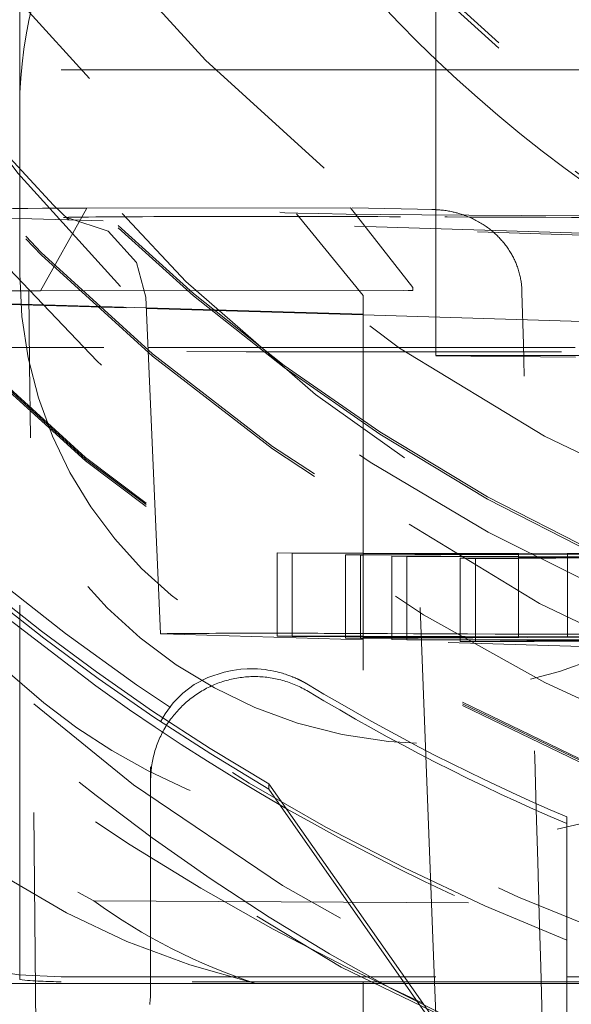
# Model space of a CAD drawing. Units: millimetres. Extents: x 1331 to 1883, y 72 to 806.
# Drawn here: x 1765 to 1767, y 356 to 358 of the extents above; entities that cross this region are included whole.
import ezdxf

# ---------------------------------------------------------------- set-up
doc = ezdxf.new("R2010")
doc.units = ezdxf.units.MM
doc.linetypes.add('_..__..__..__.._', pattern=[1.7999999999999998, 0.8999999999999999, -0.8999999999999999])
doc.linetypes.add('______..__..__..', pattern=[7.200000000000001, 2.7, -0.8999999999999999, 0.8999999999999999, -0.8999999999999999, 0.8999999999999999, -0.8999999999999999])
doc.layers.add('Ansichten', color=7, linetype='Continuous')
doc.layers.add('Maße', color=7, linetype='Continuous')

# ---------------------------------------------------------------- blocks, each defined once
blk = doc.blocks.new('@725')
at = {"layer": 'Maße', "color": 212, "linetype": '_..__..__..__.._', "lineweight": 9}
for p, q in [((1765.35, 357.6815144057609), (1765.35, 358.8011125119722)), ((1766.350000000002, 357.8864940616538), (1766.350000000002, 358.0373218746573)), ((1766.350000000002, 357.3905881639885), (1766.350000000002, 357.8864940616538)), ((1766.350000000002, 357.7724018673355), (1764.55, 357.7724018673355)), ((1768.999999999999, 357.7724018673355), (1766.350000000002, 357.7724018673355)), ((1765.35, 357.2815205278852), (1765.35, 357.6815144057609)), ((1765.511538076743, 357.4403016448034), (1766.145016020383, 357.440957554331)), ((1766.294688681686, 357.2492204382531), (1766.145016020383, 357.440957554331)), ((1766.345328765845, 357.4364318971328), (1766.148538898192, 357.4409323432934)), ((1765.35, 357.4152928349955), (1764.951947202424, 357.4270606834686)), ((1765.399730861451, 357.2413146830544), (1765.511538076743, 357.4403016448034)), ((1766.015315841849, 357.4259110876313), (1766.175000000308, 357.2301645173242)), ((1766.345328777846, 357.4364318968583), (1766.340251510369, 357.4364926556967)), ((1767.35, 357.3561657616788), (1765.35, 357.4152928349955)), ((1765.467421735618, 357.4166802988615), (1765.465726946052, 357.4167365400183)), ((1767.054144448173, 357.3697711637823), (1765.467421735618, 357.4166802988615)), ((1766.350000000002, 357.2365040101059), (1766.350000000002, 357.3905881639885)), ((1765.35, 355.5865590330883), (1765.35, 357.2815205278852)), ((1765.372194188602, 357.2415676071824), (1766.283126666304, 357.2425107959662)), ((1765.373892640971, 357.0643939424004), (1765.372194188602, 357.2415676071824)), ((1765.399730861451, 357.2413146830544), (1766.294899906777, 357.2422415502193)), ((1766.175000000308, 357.2301648996198), (1766.175000000308, 355.5815465469138)), ((1766.34704116753, 355.5815465469138), (1766.283126666304, 357.2425107959662)), ((1766.283126666304, 357.2425107959662), (1766.294899906777, 357.2422415502193)), ((1766.294688681686, 357.2492204382531), (1766.294899906777, 357.2422415502193)), ((1766.350000000002, 357.0856761986645), (1766.350000000002, 357.2365040101059)), ((1766.556873837418, 357.236250390286), (1766.556645475863, 357.2432296702188)), ((1764.706213365137, 357.2268093092079), (1765.654122530296, 357.1987857618549)), ((1765.654056785383, 357.200291544833), (1764.755360132594, 357.2268601962725)), ((1765.652934698157, 357.2259911734998), (1765.68824434417, 356.4172797209883)), ((1766.175000000308, 357.1848906210016), (1765.654056785383, 357.200291544833)), ((1765.654122530296, 357.1987857618549), (1766.175000000308, 357.1833867816757)), ((1767.610503986501, 357.1424520462825), (1766.175000000308, 357.1848906210016)), ((1766.175000000308, 357.1833867816757), (1767.549462408695, 357.1427528118798)), ((1764.652086335363, 357.1049148152318), (1765.658221087187, 357.1049148152319)), ((1765.658221087187, 357.1049148152319), (1766.175000000308, 357.1049148152319)), ((1766.175000000308, 357.1049148152319), (1766.684869929697, 357.1049148152319)), ((1765.392880969466, 355.0879199253947), (1765.373892640971, 357.0643939424004)), ((1766.685264020768, 357.0823376985534), (1766.350000000002, 357.0855504859734)), ((1767.285541363044, 356.6137256862643), (1766.666545446755, 356.6101653112437)), ((1765.968295511138, 356.611960840541), (1765.968295511138, 356.4119639016031)), ((1766.175000000308, 356.6114293059897), (1765.968295511138, 356.611960840541)), ((1765.968295511138, 356.611960840541), (1766.004671611281, 356.6108854343709)), ((1766.004671611281, 356.6108854343709), (1766.004671611281, 356.411870361525)), ((1766.004671611281, 356.6108854343709), (1766.175000000308, 356.6104478240772)), ((1766.175000000308, 356.6073387510069), (1766.132841059818, 356.6070962921806)), ((1766.132841059818, 356.6070962921806), (1766.132841059818, 356.4115407775349)), ((1766.132841059818, 356.6070962921806), (1766.169217159961, 356.6060208860105)), ((1766.169217159961, 356.6060208860105), (1766.175000000308, 356.6060541397137)), ((1766.169217159961, 356.6060208860105), (1766.169217159961, 356.4114472374567)), ((1766.666545446755, 356.6101653112437), (1766.175000000308, 356.6114293059897)), ((1766.175000000308, 356.6104478240772), (1766.548674060333, 356.6094877749856)), ((1766.548674060333, 356.6094877749856), (1766.175000000308, 356.6073387510069)), ((1766.175000000308, 356.6060541397137), (1766.548674060333, 356.6082029187788)), ((1766.244222537057, 356.6038034617952), (1766.244222537057, 356.4112543633222)), ((1766.548674060333, 356.6030205736031), (1766.244222537057, 356.6038034617952)), ((1766.244222537057, 356.6038034617952), (1766.2805986372, 356.6027280556251)), ((1766.2805986372, 356.6027280556251), (1766.2805986372, 356.4111608232441)), ((1766.2805986372, 356.6027280556251), (1766.548674060333, 356.6020393121613)), ((1766.548674060333, 356.5997435218525), (1766.408768085737, 356.5989389134348)), ((1766.408768085737, 356.5989389134348), (1766.408768085737, 356.410831239254)), ((1766.408768085737, 356.5989389134348), (1766.445144185881, 356.5978635072647)), ((1766.445144185881, 356.5978635072647), (1766.548674060333, 356.5984588464938)), ((1766.445144185881, 356.5978635072647), (1766.445144185881, 356.4107376991759)), ((1766.548674060333, 356.6094877749856), (1766.548674060333, 356.4104714751304)), ((1766.548674060333, 356.6082029187788), (1766.702921546899, 356.6090899050736)), ((1766.821089364599, 356.6023200656119), (1766.548674060333, 356.6030205736031)), ((1766.548674060333, 356.6020393121613), (1766.821089364599, 356.6013394186086)), ((1766.821089364599, 356.6013102000988), (1766.548674060333, 356.5997435218525)), ((1766.548674060333, 356.5984588464938), (1766.821089364599, 356.6000253461935)), ((1766.666545446755, 356.6101653112437), (1766.666545446755, 356.4101683723059)), ((1765.299342464656, 356.4706898416746), (1765.533258233522, 356.2921105366137)), ((1766.175000000308, 356.4027582786949), (1765.692618673199, 356.4170191767421)), ((1766.175000000308, 356.4114323670519), (1765.968295511138, 356.4119639016031)), ((1765.968295511138, 356.4119639016031), (1766.004671611281, 356.4108884954331)), ((1766.004671611281, 356.411870361525), (1766.004671611281, 356.4108884954331)), ((1766.004671611281, 356.4108884954331), (1766.175000000308, 356.4104508851394)), ((1766.132841059818, 356.4115407775349), (1766.132841059818, 356.4070993532428)), ((1766.175000000308, 356.4073418120691), (1766.132841059818, 356.4070993532428)), ((1766.132841059818, 356.4070993532428), (1766.169217159961, 356.4060239470726)), ((1766.169217159961, 356.4114472374567), (1766.169217159961, 356.4073085545758)), ((1766.169217159961, 356.4073085545758), (1766.169217159961, 356.4060239470726)), ((1766.169217159961, 356.4060239470726), (1766.175000000308, 356.4060572007758)), ((1766.666545446755, 356.4101683723059), (1766.175000000308, 356.4114323670519)), ((1766.175000000308, 356.4104508851394), (1766.548674060333, 356.4094908360478)), ((1766.548674060333, 356.4094908360478), (1766.175000000308, 356.4073418120691)), ((1766.175000000308, 356.4060572007758), (1766.702921546899, 356.4090929661358)), ((1767.279341385755, 356.3701100416628), (1766.175000000308, 356.4027582786949)), ((1766.244222537057, 356.4112543633222), (1766.244222537057, 356.407739915409)), ((1766.244222537057, 356.407739915409), (1766.244222537057, 356.4038065228573)), ((1766.942472472674, 356.4020109935601), (1766.244222537057, 356.4038065228573)), ((1766.244222537057, 356.4038065228573), (1766.2805986372, 356.4027311166872)), ((1766.2805986372, 356.4111608232441), (1766.2805986372, 356.407949116742)), ((1766.2805986372, 356.407949116742), (1766.2805986372, 356.4037129827792)), ((1766.2805986372, 356.4037129827792), (1766.2805986372, 356.4027311166872)), ((1766.2805986372, 356.4027311166872), (1766.824601086253, 356.4013334573021)), ((1766.408768085737, 356.410831239254), (1766.408768085737, 356.4086862276301)), ((1766.408768085737, 356.4086862276301), (1766.408768085737, 356.4033833987892)), ((1766.408768085737, 356.4033833987892), (1766.408768085737, 356.3989419744969)), ((1766.824601086253, 356.4013334573021), (1766.408768085737, 356.3989419744969)), ((1766.445144185881, 356.4107376991759), (1766.445144185881, 356.4088954289631)), ((1766.445144185881, 356.4088954289631), (1766.445144185881, 356.403289858711)), ((1766.445144185881, 356.403289858711), (1766.445144185881, 356.3991511758299)), ((1766.445144185881, 356.3978665683269), (1766.978848572818, 356.40093558739)), ((1766.548674060333, 356.4104714751304), (1766.548674060333, 356.4094908360478)), ((1767.285541363044, 356.4137287473264), (1766.666545446755, 356.4101683723059)), ((1766.408768085737, 356.3989419744969), (1766.445144185881, 356.3978665683269)), ((1766.445144185881, 356.3991511758299), (1766.445144185881, 356.3978665683269)), ((1765.614070558605, 356.2348294854324), (1765.533258233522, 356.2921105366137)), ((1765.664640519426, 355.5875000471062), (1765.664640519426, 356.0980185926152)), ((1765.948670878766, 356.0566710885319), (1766.318646258389, 355.5299593742441)), ((1765.948670878766, 356.04411125262), (1765.948670878766, 356.0566710885319)), ((1765.948670878766, 356.04411125262), (1766.66464, 355.0217157759548)), ((1766.664640519426, 355.9774818083386), (1766.66464, 355.6724008558383)), ((1765.528132826672, 355.7757831733285), (1767.275240880723, 355.7660019923106)), ((1766.66464, 355.3552069573769), (1766.66464, 355.6810788325212)), ((1765.916987298108, 355.5775219655998), (1764.45, 355.5775219655998)), ((1765.45, 355.5930134290061), (1766.66464, 355.5930134290061)), ((1766.66464, 355.5815465469138), (1765.45, 355.5815465469138)), ((1765.664640519426, 355.5609873733889), (1765.664640519426, 355.5875000471062)), ((1766.66464, 355.5775219655998), (1765.916987298108, 355.5775219655998)), ((1766.175000000308, 355.5815465469138), (1766.175000000308, 355.3070278460424)), ((1766.350792871402, 355.4840499556157), (1766.34704116753, 355.5815465469138)), ((1766.66464, 355.5930134290061), (1767.25, 355.5930134290061)), ((1767.25, 355.5815465469138), (1766.66464, 355.5815465469138)), ((1766.783012701892, 355.5775219655998), (1766.66464, 355.5775219655998)), ((1766.584316432314, 355.3953575557414), (1766.242602685186, 355.5651025241121)), ((1766.421568299085, 355.3829737166704), (1766.318646258389, 355.5299593742441))]:
    blk.add_line(p, q, dxfattribs=at)
at = {"layer": 'Maße', "color": 212, "linetype": '_..__..__..__.._', "lineweight": 9, "extrusion": (0, 0, -1)}
for points in [[(-1767.46924127223, 357.09413718833), (-1767.408564057965, 357.1175835583746), (-1767.348350061305, 357.1422288683643), (-1767.288622178232, 357.1680642798913), (-1767.229062911502, 357.1952405604636), (-1767.170007767028, 357.2236185095923), (-1767.111480567645, 357.25318914862), (-1767.053505136185, 357.2839434988899), (-1766.996105295481, 357.3158725817445), (-1766.939304868369, 357.3489674185271), (-1766.882767115866, 357.3834428796757), (-1766.826851831253, 357.4190988818123), (-1766.77158427993, 357.4559259484199), (-1766.715591997918, 357.4949088689174), (-1766.660303833511, 357.535125339231), (-1766.60574850727, 357.5765643174718), (-1766.551954739758, 357.6192147617509), (-1766.498951251538, 357.6630656301797), (-1766.449830992163, 357.7054249787436), (-1766.401427884367, 357.7488727220446), (-1766.353796546266, 357.7933501493504), (-1766.306991595975, 357.8387985499282), (-1766.261067651612, 357.8851592130454), (-1766.216079331293, 357.9323734279696)], [(-1765.465726946052, 357.4167365400183), (-1765.562582972139, 357.3846449717046), (-1765.630479771356, 357.3097046968112), (-1765.652934706908, 357.225990973064)], [(-1765.688527259873, 356.2056786176692), (-1765.699836550067, 356.225391838421), (-1765.718981139967, 356.2514851190993), (-1765.741921510778, 356.2750348085657), (-1765.769449150409, 356.2955488181146), (-1765.802355546768, 356.3125350590404), (-1765.841432187766, 356.3255014426376), (-1765.860267668557, 356.3295512332778), (-1765.881097070515, 356.3323340025187), (-1765.896509723855, 356.3333160207039), (-1765.913444084341, 356.3333407761473), (-1765.921657165731, 356.332968278887), (-1765.930353354147, 356.332293062586), (-1765.939631307278, 356.331252998247), (-1765.946277699031, 356.3303096755924), (-1765.953311735553, 356.3291232858019), (-1765.960814306549, 356.3276423530185), (-1765.964831881193, 356.3267597764914), (-1765.969018169174, 356.3257710412944), (-1765.973401285798, 356.3246580096482), (-1765.978009346371, 356.3234025437732), (-1765.981290567669, 356.3224562301536), (-1765.984711856271, 356.3214210814419), (-1765.98829646769, 356.3202818172452), (-1765.992067657443, 356.3190231571705), (-1765.994225800168, 356.3182756850682), (-1765.996457245461, 356.317481254613), (-1765.998771830532, 356.3166332316464), (-1766.001179392589, 356.31572498201), (-1766.003689768843, 356.3147498715451), (-1766.005138751633, 356.3141740983223), (-1766.006627694996, 356.3135722585307), (-1766.008160111927, 356.3129419100824), (-1766.009739515417, 356.3122806108896), (-1766.010826574291, 356.3118186577814), (-1766.011938538904, 356.3113402969185), (-1766.013077249235, 356.3108441969882), (-1766.014244545263, 356.3103290266779), (-1766.015442266966, 356.3097934546751), (-1766.016672254323, 356.309236149667), (-1766.017441868672, 356.3088836886942), (-1766.018225476404, 356.308521801021), (-1766.019023740539, 356.3081499738469), (-1766.019837324098, 356.3077676943711), (-1766.020666890102, 356.3073744497934), (-1766.021513101571, 356.306969727313), (-1766.022165684711, 356.3066551357372), (-1766.022828930124, 356.3063331688736), (-1766.023503185964, 356.306003533587), (-1766.024188800385, 356.3056659367422), (-1766.024748403563, 356.3053885857879), (-1766.025316034213, 356.3051055910301), (-1766.025891870567, 356.3048167813361), (-1766.026476090859, 356.3045219855726), (-1766.027068873321, 356.3042210326069), (-1766.027598571069, 356.3039505383687), (-1766.028135400804, 356.3036748824473), (-1766.028679455781, 356.3033939498546), (-1766.029093495629, 356.3031790933343), (-1766.029511843656, 356.3029610675408), (-1766.029934518183, 356.3027398307564), (-1766.03036153753, 356.3025153412639), (-1766.030797606739, 356.3022850765026), (-1766.031238323249, 356.3020513092735), (-1766.031683665576, 356.3018140141454), (-1766.032133612235, 356.3015731656871), (-1766.032498722691, 356.3013769135603), (-1766.032866938568, 356.3011782505509), (-1766.033238213496, 356.3009771810578), (-1766.033612501104, 356.3007737094794), (-1766.033989755022, 356.3005678402148), (-1766.034374033849, 356.3003573245028), (-1766.034761422867, 356.3001442725241), (-1766.035151825173, 356.2999287155852), (-1766.03554514386, 356.2997106849928), (-1766.035863571633, 356.2995335320169), (-1766.036183915925, 356.2993547364529), (-1766.036506096025, 356.2991743322453), (-1766.036830031215, 356.2989923533392), (-1766.037155640783, 356.2988088336792), (-1766.037489232875, 356.2986201885457), (-1766.037824583058, 356.2984299093625), (-1766.038161567674, 356.2982380557236), (-1766.038500063066, 356.2980446872228), (-1766.038839945574, 356.2978498634539), (-1766.039126496441, 356.297685091493), (-1766.039414035027, 356.2975192743921), (-1766.039702464716, 356.2973524630025), (-1766.039991688889, 356.2971847081754), (-1766.040281610926, 356.2970160607617), (-1766.04057213421, 356.2968465716127), (-1766.040882598905, 356.2966649021668), (-1766.041193732588, 356.2964822745013), (-1766.04150539635, 356.2962987664205), (-1766.041817451286, 356.2961144557288), (-1766.042129758488, 356.2959294202303), (-1766.042392233214, 356.295773461841), (-1766.042654869439, 356.2956169980923), (-1766.042917578527, 356.2954600811702), (-1766.04318027184, 356.2953027632606), (-1766.043442860742, 356.2951450965496), (-1766.043705256596, 356.294987133223)], [(-1765.664640519426, 356.0646601748437), (-1765.664676824512, 356.0689201236374), (-1765.664785729226, 356.0731788351686), (-1765.664967201936, 356.0774350725343), (-1765.665221189937, 356.0816875995499), (-1765.66554761946, 356.0859351811085), (-1765.665946395696, 356.0901765835397), (-1765.666417402825, 356.0944105749676), (-1765.666960504046, 356.0986359256688), (-1765.667575541621, 356.1028514084295), (-1765.668262336919, 356.1070557989021), (-1765.669020690465, 356.1112478759604), (-1765.669850382004, 356.1154264220548), (-1765.670751170559, 356.1195902235654), (-1765.671722794504, 356.1237380711548), (-1765.67276497164, 356.1278687601194), (-1765.673877399277, 356.131981090739), (-1765.67505975432, 356.1360738686253), (-1765.676311693366, 356.1401459050693), (-1765.677632852799, 356.144196017386), (-1765.679022848903, 356.1482230292577), (-1765.680481277965, 356.1522257710766), (-1765.682007716398, 356.1562030802833), (-1765.683601720862, 356.1601538017056), (-1765.685262828395, 356.1640767878932), (-1765.686990556541, 356.1679708994513), (-1765.6887844035, 356.1718350053714), (-1765.690643848264, 356.17566798336), (-1765.692568350776, 356.1794687201643), (-1765.694557352081, 356.1832361118957), (-1765.696610274493, 356.1869690643503), (-1765.698726521759, 356.1906664933268), (-1765.700905479235, 356.1943273249415), (-1765.703146514064, 356.1979504959399), (-1765.705448975357, 356.2015349540056), (-1765.707812194385, 356.2050796580663), (-1765.710235484775, 356.2085835785957), (-1765.712718142704, 356.2120456979126), (-1765.715259447107, 356.2154650104768), (-1765.717858659886, 356.2188405231807), (-1765.720515026124, 356.2221712556382), (-1765.723227774303, 356.2254562404689), (-1765.725996116532, 356.2286945235796), (-1765.728819248772, 356.2318851644412), (-1765.731696351068, 356.2350272363618), (-1765.734626587795, 356.2381198267557), (-1765.737609107893, 356.2411620374089), (-1765.740643045115, 356.2441529847397), (-1765.743727518283, 356.2470918000553), (-1765.746861631541, 356.2499776298041), (-1765.750044474615, 356.2528096358237), (-1765.753275123077, 356.2555869955844), (-1765.756552638617, 356.2583089024279), (-1765.759876069309, 356.2609745658016), (-1765.763244449894, 356.2635832114885), (-1765.766656802058, 356.2661340818318), (-1765.770112134715, 356.2686264359548), (-1765.773609444295, 356.2710595499767), (-1765.777147715038, 356.2734327172219), (-1765.780725919285, 356.2757452484262), (-1765.784343017782, 356.2779964719365), (-1765.787997959974, 356.2801857339059), (-1765.791689684318, 356.2823123984835), (-1765.795417118587, 356.2843758479995), (-1765.799179180184, 356.2863754831441), (-1765.802974776451, 356.2883107231421), (-1765.806802804993, 356.2901810059208), (-1765.810662153995, 356.2919857882742), (-1765.814551702545, 356.2937245460199), (-1765.81847032096, 356.295396774152), (-1765.822416871114, 356.2970019869875), (-1765.826390206767, 356.2985397183071), (-1765.830389173903, 356.3000095214911), (-1765.834412611056, 356.3014109696489), (-1765.838459349659, 356.3027436557429), (-1765.842528214373, 356.3040071927069), (-1765.846618023435, 356.3052012135583), (-1765.850727588997, 356.3063253715048), (-1765.854855717475, 356.3073793400454), (-1765.859001209892, 356.3083628130644), (-1765.863162862228, 356.3092755049216), (-1765.867339465771, 356.3101171505339), (-1765.871529807463, 356.3108875054533), (-1765.875732670261, 356.3115863459373), (-1765.879946833482, 356.3122134690142), (-1765.88417107316, 356.312768692542), (-1765.888404162405, 356.3132518552611), (-1765.892644871756, 356.3136628168415), (-1765.896891969538, 356.3140014579232), (-1765.90114422222, 356.314267680151), (-1765.905400394777, 356.3144614062031), (-1765.909659251042, 356.3145825798138), (-1765.91391955407, 356.3146311657891), (-1765.918180066496, 356.3146071500178), (-1765.922439550893, 356.314510539475), (-1765.926696770134, 356.3143413622202), (-1765.930950487749, 356.3140996673897), (-1765.935199468286, 356.3137855251812), (-1765.939442477668, 356.3133990268345), (-1765.943678283552, 356.3129402846044), (-1765.947905655687, 356.3124094317284), (-1765.952123366274, 356.3118066223877), (-1765.956330190316, 356.3111320316627), (-1765.960524905982, 356.310385855482), (-1765.964706294955, 356.3095683105654), (-1765.96887314279, 356.3086796343613), (-1765.973024239265, 356.3077200849776), (-1765.977158378731, 356.3066899411062), (-1765.981274360468, 356.3055895019429), (-1765.985370989026, 356.3044190871), (-1765.989447074578, 356.3031790365137), (-1765.993501433262, 356.301869710345), (-1765.997532887528, 356.3004914888755), (-1766.001540266478, 356.299044772397), (-1766.005522406205, 356.2975299810946), (-1766.009478150135, 356.2959475549253), (-1766.013406349358, 356.2942979534903), (-1766.017305862965, 356.2925816559007), (-1766.021175558379, 356.2907991606394), (-1766.025014311683, 356.2889509854153), (-1766.028821007947, 356.2870376670139), (-1766.032594541552, 356.2850597611405), (-1766.036333816509, 356.2830178422597), (-1766.040037746781, 356.2809125034277), (-1766.043705256596, 356.2787443561205)]]:
    blk.add_lwpolyline(points, dxfattribs=at)
at = {"layer": 'Maße', "color": 212, "linetype": '_..__..__..__.._', "lineweight": 9}
blk.add_lwpolyline([(1765.510475734985, 357.4403023045074, 0.003454555290402974), (1764.945385953878, 357.4331653151754), (1764.845206407823, 357.4227073335369), (1764.757653856625, 357.3708056910776), (1764.706555616716, 357.281346043066), (1764.69990001733, 357.230167821094), (1764.69990001733, 357.230167821094)], format="xyb", dxfattribs=at)
for points in [[(1766.556645475863, 357.2432296702188), (1766.556530522021, 357.2457896238972), (1766.556379975096, 357.2483478159883), (1766.556193898807, 357.2509034703742), (1766.555971896354, 357.2534608587494), (1766.555714345435, 357.2560149261068), (1766.5554213548, 357.2585649001594), (1766.555048352408, 357.2614362517811), (1766.55463044249, 357.2643015442305), (1766.554167858765, 357.2671596914847), (1766.553660834951, 357.270009607521), (1766.55310713528, 357.2728625606493), (1766.552508922009, 357.2757065152278), (1766.551866520407, 357.27854041066), (1766.551180255745, 357.2813631863494), (1766.55041684475, 357.2842991343317), (1766.549606007328, 357.2872222204927), (1766.548748207691, 357.2901312941153), (1766.547843910055, 357.2930252044828), (1766.546889111951, 357.2959160663327), (1766.545887934139, 357.2987909412389), (1766.544840931847, 357.3016487334377), (1766.543748660305, 357.3044883471657), (1766.542795983652, 357.3068602866837), (1766.541811775201, 357.3092188790473), (1766.540796399822, 357.3115635112568), (1766.539748324061, 357.3138977496313), (1766.538669450707, 357.3162174255386), (1766.537560170176, 357.3185219532696), (1766.536272879755, 357.3211025933098), (1766.534947507485, 357.3236634044492), (1766.533584649545, 357.3262036022687), (1766.532184902112, 357.3287224023494), (1766.530743318757, 357.3312285363119), (1766.529265184562, 357.3337127290727), (1766.527751136889, 357.3361742562346), (1766.526201813102, 357.3386123934005), (1766.524554995969, 357.3411206833002), (1766.522870782811, 357.3436033603637), (1766.521149917533, 357.3460596893447), (1766.51939314404, 357.3484889349972), (1766.517594188267, 357.3508996581186), (1766.515759776538, 357.3532827944313), (1766.513890680853, 357.3556376774393), (1766.51198767321, 357.3579636406466), (1766.510051928034, 357.360259579002), (1766.508083014018, 357.362526377984), (1766.506081713475, 357.3647634445682), (1766.504048808722, 357.3669701857303), (1766.501977528019, 357.3691538849594), (1766.499875136854, 357.3713068593405), (1766.497742429908, 357.3734285780757), (1766.495580201858, 357.3755185103673), (1766.493637962561, 357.3773455326162), (1766.491673094235, 357.3791473719019), (1766.489686150883, 357.3809236946982), (1766.487674560913, 357.3826768670108), (1766.485641468088, 357.3844042275347), (1766.483587426821, 357.3861054688293), (1766.481162033156, 357.3880594339416), (1766.478708855299, 357.3899775681593), (1766.47622877038, 357.3918594333778), (1766.473722655529, 357.3937045914926), (1766.471182461904, 357.3955189042062), (1766.46861678775, 357.3972961955803), (1766.46602650834, 357.3990360810727), (1766.463412498944, 357.4007381761407), (1766.460642326134, 357.4024848502278), (1766.457846768323, 357.4041897998455), (1766.455026824515, 357.4058526409306), (1766.452183493715, 357.4074729894194), (1766.449307248828, 357.4090561752355), (1766.446408228804, 357.4105965457026), (1766.443487427203, 357.4120937689669), (1766.440545837584, 357.4135475131745), (1766.437919701879, 357.4148005128063), (1766.435277869974, 357.4160192512857), (1766.432621026086, 357.4172035263243), (1766.429945619586, 357.4183549341558), (1766.427255876571, 357.4194716771249), (1766.424552477463, 357.4205535734797), (1766.421755775914, 357.4216308000159), (1766.418945363592, 357.4226710072917), (1766.416121975742, 357.4236740190369), (1766.4132817096, 357.4246412129601), (1766.410429188488, 357.4255710134381), (1766.407565144695, 357.4264632642378), (1766.405345081715, 357.4271267751105), (1766.403118593494, 357.4277678228256), (1766.400885028492, 357.4283866122656), (1766.398645485227, 357.4289828567698), (1766.396411534612, 357.4295536864198), (1766.394172110111, 357.4301021388511), (1766.391926566973, 357.4306283833615), (1766.389675987225, 357.4311321781263), (1766.386668371325, 357.4317688084644), (1766.383652588592, 357.4323654645888), (1766.380629414085, 357.4329220390268), (1766.377594601292, 357.433439254264), (1766.374553156409, 357.4339162048914), (1766.371505855657, 357.4343528015905), (1766.368419725427, 357.4347531141649), (1766.365328410446, 357.4351121303513), (1766.362232711496, 357.4354297767442), (1766.359128208808, 357.4357064185168), (1766.356020113277, 357.4359415102175), (1766.352909229643, 357.4361349969119), (1766.350545931801, 357.4362540870029), (1766.348181494089, 357.436349172525), (1766.345815209728, 357.4364202639713), (1766.345328777846, 357.4364318968583)], [(1765.662312005935, 355.5269495196397), (1765.662857101353, 355.5311825138314), (1765.66332983914, 355.5354241964394), (1765.663730081489, 355.5396733309707), (1765.664057711723, 355.5439286787598), (1765.664312634337, 355.5481889993301), (1765.664494775017, 355.5524530507552), (1765.664604080668, 355.5567195900211), (1765.664640519426, 355.5609873733889)]]:
    blk.add_lwpolyline(points, dxfattribs=at)
at = {"layer": 'Maße', "color": 212, "linetype": '_..__..__..__.._', "lineweight": 9, "extrusion": (0, 0, -1)}
for centre, radius, start, end in [((-1768.71426597917, 360.1212000959023), 5.183352633431515, 298.4796403298002, 328.437788335551), ((-1768.661773453847, 360.1584928387352), 5.105461259364763, 239.256625069215, 316.3913083775013), ((-1768.736950593507, 360.1914186603829), 5.256998758929835, 225.8002293127809, 294.1721532045918)]:
    blk.add_arc(centre, radius, start, end, dxfattribs=at)
at = {"layer": 'Maße', "color": 212, "linetype": '_..__..__..__.._', "lineweight": 9}
for centre, major_axis, ratio, start_param, end_param in [((1768.625, 360.2380342484191), (-4.136324865405161, 0), 0.9999846946890936, 5.725359685802954, 11.97227892941943), ((1768.625, 360.621848680924), (-4.899999999999904, 0), 0.9999846946890938, 0, 3.141592653589793), ((1768.625, 360.6181283684248), (-4.899999999999904, 0), 0.9999846946890938, 0, 3.141592653589793), ((1768.625, 360.613702236023), (-4.899999999999904, 0), 0.9999846946890938, 0, 3.141592653589793), ((1768.625, 360.613702236023), (-4.899999999999904, 0), 0.9999846946890938, 0, 3.141592653589793), ((1768.625, 360.6153620356736), (-4.599999999999937, 0), 0.9999846946890938, 0, 2.549328930150251), ((1768.625, 360.613702236023), (-4.424999999999901, 0), 0.9999846946890939, 0, 0.9948376736367502), ((1768.625, 360.613702236023), (-4.424999999999901, 0), 0.9999846946890939, 0.9948376736367758, 3.141592653589805), ((1768.625, 360.6095527368962), (-4.599999999999937, 0), 0.9999846946890938, 0, 2.549328930150261), ((1768.625, 360.6081695705207), (-4.424999999999901, 0), 0.9999846946890939, 0, 0.9948376736367436), ((1768.625, 360.6081695705207), (-4.424999999999901, 0), 0.9999846946890939, 0.9948376736367812, 3.14159265358983), ((1768.625, 360.2325015829169), (-5.249999999999977, -2.508298287376606e-12), 0.9999846946890939, 0, 3.141592653589316), ((1768.625, 360.2258623843142), (-3.200000000000092, -2.508298287376684e-12), 0.9999846946890939, 0, 3.141592653589011), ((1768.625, 360.213137253659), (-3.200000000000092, 0), 0.9999846946890939, 0, 3.141592653589793), ((1768.625, 360.6095527368962), (-4.494999999999916, 0), 0.9999846946890936, 0.1909854236564193, 2.548948020367961), ((1768.625, 360.2408005811703), (-4.424999999999901, 0), 0.9999846946890939, 0.1909854236560894, 2.619679749108048), ((1765.350000000001, 357.3513603801549), (1.283044345396008, 1.263689176353135), 0.9990247901419294, 0.7934857976261435, 2.364282124421039), ((1766.35, 357.6815144057609), (-0.9999999999998898, 0), 0.9999846946890938, 5.721115504173615, 6.283185307179586), ((1768.625, 360.6312335641377), (-5.299999999999859, 0), 0.9999846946890937, 0.5455261272808163, 1.041451715431981), ((1768.625, 360.6182319420795), (-5.299999999999997, 0), 0.9998881216535258, 0.5504578092644955, 1.041451715431975), ((1765.944583393782, 357.4172647582743), (0.4914583484509904, 0), 0.005532665502275494, 0.8603555155508005, 3.042017080536625), ((1767.950000000308, 357.4301618385576), (1.97500000000006, 0), 0.005532665502264169, 3.151951965325779, 6.258638033874619), ((1766.35, 357.2815205278852), (-0.9999999999998899, 0), 0.9999846946890938, 0, 3.141592653589793), ((1766.35, 357.4210711285974), (-1.839163116843956, 0), 0.9999846946890938, 0.1048261728270148, 1.107532618847563), ((1767.94990001733, 357.2301678554703), (3.300000000000081, 0), 0.005532665502264169, 2.46725868374992, 3.141689228103147), ((1765.45, 356.580871884204), (-0.7090902668604441, 0.709782363112469), 0.9934280600139734, 0.7825891420646569, 2.253218047698011), ((1767.950000000308, 356.4301771438685), (2.818660942908612, 0), 0.005532665502255954, 4.001948169140674, 4.446729960925099), ((1768.625, 360.5770843002108), (-4.999999999999893, 0), 0.9999846946890939, 1.02831933608484, 1.167913590944251), ((1768.625, 360.5964486294687), (-5.299999855906457, 0), 0.9999846946890939, 0.9666011849325414, 1.191917372895809), ((1765.45, 356.5815312416029), (-1.000000000000112, 0), 0.9999846946890938, 1.470628905633516, 1.570796326795063)]:
    blk.add_ellipse(centre, major_axis=major_axis, ratio=ratio, start_param=start_param, end_param=end_param, dxfattribs=at)
for centre, major_axis, ratio in [((1768.625, 360.6070630374202), (-4.224999999999923, 0), 0.9999846946890938), ((1768.625, 360.623661033927), (-4.000000000000004, 0), 0.9999846946890938), ((1768.625, 360.2269689174147), (-4.249999999999865, 0), 0.999984694689094), ((1768.625, 360.2076045881567), (-2.622649730810167, 0), 0.9999846946890938)]:
    blk.add_ellipse(centre, major_axis=major_axis, ratio=ratio, dxfattribs=at)
at = {"layer": 'Maße', "color": 212, "linetype": '_..__..__..__.._', "lineweight": 9, "extrusion": (0, 0, -1)}
for centre, major_axis, ratio, start_param, end_param in [((1768.65, 360.1561835637161), (3.281860172816398, 0), 0.9999846946890938, 1.938832037139303, 3.532342181259974), ((1766.35, 357.4191946525212), (1.500000000000057, -1.355442432510345e-12), 0.9999846946890938, 0.7754120707531783, 3.988825566355732), ((1766.35, 357.6691908261935), (1.116734228317595, 0), 0.9999846946890939, 3.141592653589793, 3.703662456595403), ((1768.625, 360.605126604495), (5.300000000000082, 0), 0.9999846946890937, 1.949675371748346, 2.591134844325215), ((1768.625, 360.6328933637885), (5.600000000000049, 0), 0.9999846946890939, 1.995278408053808, 2.565629443059883), ((1766.35, 357.4274936507746), (1.900000000000013, 0), 0.9999846946890938, 1.800718167796287, 3.141592653589821), ((1767.950000000308, 357.4301618385576), (-2.583541651548948, 0), 0.005532665502269177, 4.978047999844494, 5.422829791628117), ((1765.461511610455, 357.2167676418821), (0.005910125163084189, 0.1999126569793829), 0.9829203050184359, 6.253117125100317, 6.283185307179586), ((1768.625, 360.6067864041451), (5.249999999999977, 0), 0.9999846946890939, 1.816103092800055, 2.459300406263826), ((1766.35, 357.2691969483178), (1.116734228317595, 0), 0.9999846946890939, 0, 3.141592653589793), ((1767.94990001733, 357.2301678554703), (-3.249999999999975, 0), 0.005532665502264071, 0, 0.6686368529827477), ((1767.950000000308, 325.8617276023141), (-1.725425100508278, 50.82626133839853), 0.008196022664691837, 5.32887886751091, 5.377960098401407), ((1767.245800090256, 357.3077574224005), (-38.44999999999987, 0), 0.005532665502258519, 4.681016354988044, 4.777796328357319), ((1767.245800090256, 357.3077574224005), (-40.14999999999991, 0), 0.005532665502267622, 4.681016354988048, 4.734702166631418), ((1765.45, 356.5929981236952), (0.9999999999998899, 0), 0.9999846946890938, 1.570796326794897, 3.141592653589793), ((1765.944583393782, 356.4172800635852), (-0.256339057091326, 0), 0.005532665502264071, 6.282943742087088, 8.564422445229189), ((1765.944583393782, 356.4172800635852), (-0.256339057091326, 0), 0.005532665502273618, 6.098180406468101, 6.28294374210555), ((1768.625, 360.5604279816569), (-4.999999999999997, 0), 0.9998881216535264, 5.115271716235405, 5.254865971094802), ((1766.35, 356.9430902765543), (0, -1.434480801715586), 0.985754658046732, 0.3112223275723309, 0.6202230262373924)]:
    blk.add_ellipse(centre, major_axis=major_axis, ratio=ratio, start_param=start_param, end_param=end_param, dxfattribs=at)

msp = doc.modelspace()

# ---------------------------------------------------------------- block references
at = {"layer": 'Ansichten', "color": 7, "linetype": '______..__..__..', "lineweight": 9}
msp.add_blockref('@725', (0, 0), dxfattribs=at)

doc.saveas('drawing.dxf')
